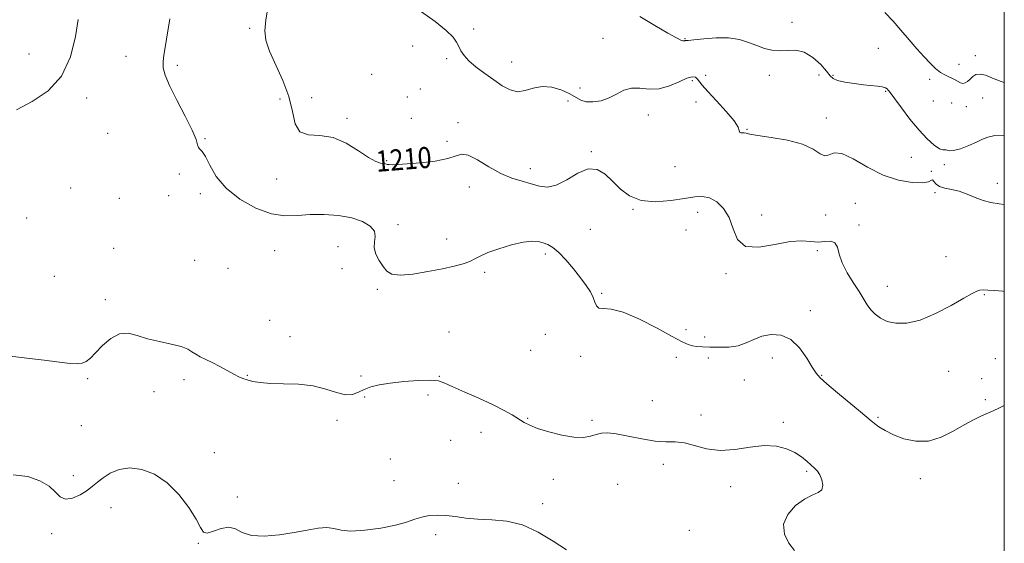
# Model space of a CAD drawing. Extents: x 2087300 to 2090200, y 349800 to 352700.
# Drawn here: x 2089626 to 2090000, y 350714 to 350913 of the extents above; entities that cross this region are included whole.
import ezdxf

# ---------------------------------------------------------------- set-up
doc = ezdxf.new("R2010")
doc.units = 0
doc.header["$MEASUREMENT"] = 0
for name, color, linetype, lineweight in [('32000', 7, 'Continuous', 0), ('DTM SPOT ELEVATION', 2, 'Continuous', 13), ('INDEX CONTOUR', 41, 'Continuous', 13), ('INDEX CONTOUR LABEL', 244, 'Continuous', 0), ('INTERMEDIATE CONTOUR', 44, 'Continuous', 0)]:
    doc.layers.add(name, color=color, linetype=linetype, lineweight=lineweight)
doc.styles.add('Style-ITALICS', font='ITALICS.shx')

msp = doc.modelspace()

# ---------------------------------------------------------------- linework, layer by layer
at = {"layer": '32000', "flags": 128}
msp.add_lwpolyline([(2087500, 350000), (2090000, 350000), (2090000, 352500), (2087500, 352500), (2087500, 350000)], dxfattribs=at)
at = {"layer": 'DTM SPOT ELEVATION'}
for p in [(2089713.53, 350909.39, 1209.7), (2089798.61, 350909.2, 1212.39), (2089919.41, 350911.65, 1214.9), (2089847.69, 350905.69, 1213.16), (2089878.84, 350905.5, 1214.1), (2089775.41, 350902.67, 1211.19), (2089952.15, 350901.84, 1214.9), (2089629.81, 350899.64, 1204.8), (2089666.58, 350898.84, 1207.3), (2089788.38, 350897.91, 1211.71), (2089989.06, 350899.1, 1216.5), (2089686.16, 350895.4, 1208.3), (2089812.95, 350896.68, 1212.73), (2089982.82, 350895.76, 1216.75), (2089759.81, 350891.96, 1211.2), (2089886.64, 350891.57, 1212.54), (2089910.79, 350891.58, 1213.35), (2089929.61, 350891.68, 1212.9), (2089935, 350891.56, 1214.2), (2089971.67, 350890.02, 1215.58), (2089778.29, 350886.41, 1211.37), (2089838.94, 350886.82, 1212.65), (2089881.61, 350889.52, 1211.6), (2089651.73, 350882.95, 1206.53), (2089725.1, 350882.6, 1209.3), (2089737.06, 350883.17, 1210.9), (2089773.47, 350883.33, 1210.5), (2089954.96, 350885.51, 1213.88), (2089991.83, 350882.97, 1215.1), (2089834.36, 350881.84, 1211.3), (2089883.01, 350881.45, 1211.2), (2089973.08, 350881.88, 1215.27), (2089979.96, 350881.04, 1214.8), (2089985.6, 350879.69, 1215.25), (2089750.53, 350875.3, 1210.2), (2089774.9, 350875.21, 1210.2), (2089864.87, 350876.56, 1211.2), (2089932.42, 350875.41, 1212.5), (2089792.67, 350873.66, 1210.39), (2089659.61, 350869.61, 1206.7), (2089696.56, 350867.53, 1208.1), (2089902.28, 350871.14, 1212.1), (2089788.5, 350866.53, 1210.39), (2089843.19, 350862.65, 1210.1), (2089964.71, 350860.5, 1213.1), (2089765.58, 350859.24, 1210.11), (2089875.05, 350856.92, 1211.3), (2089977.28, 350857.62, 1213.7), (2089686.85, 350854.07, 1207.77), (2089820.1, 350856.17, 1210.5), (2089972.34, 350855.2, 1212.1), (2089723.76, 350852.18, 1209.2), (2089797, 350849.22, 1209.42), (2089997.38, 350850.63, 1212.5), (2089645.65, 350848.84, 1207.4), (2089682.77, 350845.85, 1207.77), (2089694.84, 350846.64, 1207.6), (2089973.74, 350847.06, 1211.7), (2089664.05, 350844.94, 1207.9), (2089943.46, 350842.94, 1210.9), (2089859.09, 350840.77, 1209.9), (2089883.56, 350839.57, 1209.4), (2089907.96, 350838.61, 1210.5), (2089932.16, 350838.5, 1211.4), (2089628.9, 350837.45, 1207.5), (2089769.87, 350834.9, 1208.5), (2089944.88, 350834.78, 1210.3), (2089842.88, 350833.08, 1209.2), (2089879.23, 350832.86, 1208.7), (2089747.09, 350826.49, 1206.8), (2089788.38, 350829.51, 1208.87), (2089661.94, 350825.86, 1207.1), (2089723.05, 350825.07, 1207.1), (2089825.83, 350823.72, 1207.6), (2089929, 350825.07, 1209.7), (2089977.93, 350822.72, 1210.6), (2089692.73, 350821.35, 1207.28), (2089639.46, 350815.31, 1207.3), (2089705.4, 350818.27, 1207.71), (2089748.57, 350818.16, 1207.5), (2089802.75, 350816.75, 1207.6), (2089894.33, 350816.32, 1209.8), (2089955.55, 350811.5, 1210.7), (2089762.02, 350810.3, 1207.76), (2089847.13, 350808.76, 1208.2), (2089992.46, 350808.34, 1209.9), (2089658.83, 350806.38, 1206.5), (2089926.36, 350802.27, 1208.6), (2089721.11, 350798.58, 1207.1), (2089789.18, 350794.16, 1206.1), (2089825.73, 350793.21, 1206.4), (2089879.18, 350795, 1208.7), (2089728.85, 350792.4, 1206.5), (2089886.3, 350792.21, 1208.8), (2089820.18, 350787.16, 1207.2), (2089839.2, 350784.91, 1207.5), (2089875.56, 350784.5, 1207.1), (2089887.67, 350784.3, 1207.1), (2089911.93, 350784.29, 1207.3), (2089996.65, 350783.98, 1208.6), (2089978.83, 350779.21, 1209.2), (2089652.04, 350776.43, 1205.8), (2089688.66, 350775.99, 1205.5), (2089712.67, 350777.69, 1206.1), (2089755.78, 350777.4, 1206.44), (2089785.58, 350777.35, 1206.1), (2089901.36, 350775.87, 1207.9), (2089930.65, 350777.69, 1208.1), (2089991.37, 350776.37, 1209.7), (2089677.28, 350771.43, 1204.8), (2089757.18, 350769.46, 1205.7), (2089781.29, 350770.17, 1205.2), (2089866.39, 350768.02, 1207.9), (2089992.74, 350768.44, 1208.2), (2089746.72, 350760.64, 1205.6), (2089819.11, 350761.37, 1206.1), (2089843.44, 350760.67, 1206.3), (2089884.85, 350762.66, 1206.9), (2089916.18, 350759.85, 1206.3), (2089952.06, 350761.72, 1208.2), (2089649.63, 350758.55, 1204.9), (2089801.4, 350756.11, 1205.42), (2089789.9, 350752.99, 1205.3), (2089700.16, 350748.32, 1204.4), (2089766.92, 350745.93, 1204.6), (2089870.6, 350743.88, 1205.1), (2089924.96, 350741.25, 1205.8), (2089646.58, 350739.56, 1204.4), (2089768.39, 350737.7, 1205.3), (2089828.82, 350738.24, 1205.43), (2089968.16, 350738.41, 1207.5), (2089792.8, 350736.68, 1205.04), (2089853.26, 350736.37, 1204.9), (2089896.16, 350735.48, 1205.3), (2089708.84, 350731.55, 1204.8), (2089660.87, 350727.46, 1203.5), (2089824.79, 350729.01, 1204.4), (2089880.5, 350718.89, 1204.4), (2089638.39, 350717.59, 1203.6), (2089784.11, 350717.17, 1203.3), (2089694.08, 350713.96, 1203.9)]:
    msp.add_point(p, dxfattribs=at)
at = {"layer": 'INDEX CONTOUR'}
msp.add_polyline3d([(2089720.57, 350917.895, 1210), (2089719.654, 350912.636, 1210), (2089719.317, 350908.523, 1210), (2089719.746, 350904.88, 1210), (2089721.129, 350900.791, 1210), (2089726.201, 350889.628, 1210), (2089728.46, 350883.499, 1210), (2089729.769, 350877.803, 1210), (2089730.818, 350873.137, 1210), (2089732.597, 350870.097, 1210), (2089735.836, 350868.955, 1210), (2089740.229, 350868.695, 1210), (2089745.208, 350867.976, 1210), (2089750.234, 350865.854, 1210), (2089754.871, 350862.978, 1210), (2089758.707, 350860.396, 1210), (2089761.445, 350858.901, 1210), (2089763.243, 350858.288, 1210), (2089764.377, 350858.095, 1210), (2089765.117, 350857.947, 1210), (2089765.737, 350857.798, 1210), (2089766.508, 350857.684, 1210), (2089767.736, 350857.6419, 1210), (2089769.861, 350857.717, 1210), (2089773.358, 350857.953, 1210), (2089778.403, 350858.392, 1210), (2089783.98, 350859.055, 1210), (2089788.778, 350859.96, 1210), (2089791.896, 350861.013, 1210), (2089794.081, 350861.679, 1210), (2089796.494, 350861.31, 1210), (2089800.006, 350859.511, 1210), (2089804.321, 350856.906, 1210), (2089808.8539, 350854.37, 1210), (2089813.112, 350852.574, 1210), (2089816.98, 350851.3749, 1210), (2089820.436, 350850.424, 1210), (2089823.526, 350849.53, 1210), (2089826.568, 350849.138, 1210), (2089829.948, 350849.8491, 1210), (2089833.909, 350851.951, 1210), (2089838.12, 350854.46, 1210), (2089842.104, 350856.076, 1210), (2089845.512, 350855.825, 1210), (2089848.494, 350854.034, 1210), (2089851.324, 350851.355, 1210), (2089854.296, 350848.422, 1210), (2089857.777, 350845.81, 1210), (2089862.155, 350844.076, 1210), (2089867.596, 350843.593, 1210), (2089873.382, 350844.008, 1210), (2089878.573, 350844.784, 1210), (2089882.488, 350845.427, 1210), (2089885.466, 350845.615, 1210), (2089888.104, 350845.073, 1210), (2089890.835, 350843.57, 1210), (2089893.449, 350841.068, 1210), (2089895.57, 350837.577, 1210), (2089897.069, 350833.3051, 1210), (2089898.788, 350829.263, 1210), (2089901.813, 350826.6579, 1210), (2089906.827, 350826.288, 1210), (2089912.901, 350827.3059, 1210), (2089918.704, 350828.453, 1210), (2089923.2059, 350828.775, 1210), (2089926.6, 350828.536, 1210), (2089929.38, 350828.305, 1210), (2089931.92, 350828.454, 1210), (2089934.109, 350828.565, 1210), (2089935.714, 350828.023, 1210), (2089936.64, 350826.364, 1210), (2089937.347, 350823.7239, 1210), (2089938.437, 350820.3911, 1210), (2089940.317, 350816.667, 1210), (2089942.635, 350812.916, 1210), (2089944.849, 350809.515, 1210), (2089947.935, 350804.505, 1210), (2089949.2961, 350802.596, 1210), (2089950.926, 350800.867, 1210), (2089952.983, 350799.364, 1210), (2089955.592, 350798.179, 1210), (2089958.881, 350797.451, 1210), (2089962.978, 350797.494, 1210), (2089968.013, 350798.67, 1210), (2089973.915, 350801.1299, 1210), (2089979.828, 350804.191, 1210), (2089984.697, 350806.961, 1210), (2089987.77, 350808.75, 1210), (2089989.509, 350809.674, 1210), (2089990.681, 350810.052, 1210), (2089991.965, 350810.156, 1210), (2089993.703, 350810.078, 1210), (2089996.15, 350809.8649, 1210), (2089999.497, 350809.588, 1210), (2090000, 350809.569, 1210)], dxfattribs=at)
at = {"layer": 'INTERMEDIATE CONTOUR'}
for points in [[(2089648.454, 350912.745, 1206), (2089647.455, 350906.344, 1206), (2089645.51, 350898.614, 1206), (2089642.1339, 350891.296, 1206), (2089637.076, 350885.735, 1206), (2089631.052, 350881.677, 1206), (2089625.015, 350878.47, 1206)], [(2089683.243, 350913.096, 1208), (2089682.006, 350905.375, 1208), (2089681.443, 350902.114, 1208), (2089680.983, 350899.29, 1208), (2089680.719, 350896.812, 1208), (2089680.786, 350894.484, 1208), (2089681.484, 350891.694, 1208), (2089683.156, 350887.728, 1208), (2089685.932, 350882.211, 1208), (2089689.103, 350876.1241, 1208), (2089691.747, 350870.788, 1208), (2089693.194, 350867.216, 1208), (2089693.781, 350865.179, 1208), (2089694.101, 350864.1391, 1208), (2089694.647, 350863.528, 1208), (2089695.529, 350862.659, 1208), (2089696.759, 350860.814, 1208), (2089698.423, 350857.516, 1208), (2089700.901, 350853.237, 1208), (2089704.642, 350848.6899, 1208), (2089709.87, 350844.5299, 1208), (2089715.9, 350841.183, 1208), (2089721.819, 350839.019, 1208), (2089726.962, 350838.239, 1208), (2089731.656, 350838.36, 1208), (2089736.4751, 350838.732, 1208), (2089741.803, 350838.802, 1208), (2089747.265, 350838.42, 1208), (2089752.295, 350837.536, 1208), (2089756.393, 350836.139, 1208), (2089759.331, 350834.377, 1208), (2089760.949, 350832.433, 1208), (2089761.253, 350830.448, 1208), (2089760.913, 350828.379, 1208), (2089760.769, 350826.137, 1208), (2089761.448, 350823.69, 1208), (2089762.733, 350821.233, 1208), (2089764.201, 350819.016, 1208), (2089765.618, 350817.27, 1208), (2089767.532, 350816.14, 1208), (2089770.679, 350815.75, 1208), (2089775.497, 350816.146, 1208), (2089781.211, 350817.059, 1208), (2089786.745, 350818.142, 1208), (2089791.2309, 350819.121, 1208), (2089794.644, 350820.009, 1208), (2089797.169, 350820.895, 1208), (2089799.09, 350821.86, 1208), (2089801.088, 350822.966, 1208), (2089803.944, 350824.273, 1208), (2089808.14, 350825.773, 1208), (2089812.967, 350827.202, 1208), (2089817.417, 350828.23, 1208), (2089820.724, 350828.618, 1208), (2089823.09, 350828.482, 1208), (2089824.957, 350828.028, 1208), (2089826.73, 350827.371, 1208), (2089828.646, 350826.263, 1208), (2089830.907, 350824.364, 1208), (2089833.614, 350821.488, 1208), (2089836.49, 350818.065, 1208), (2089839.161, 350814.68, 1208), (2089841.318, 350811.795, 1208), (2089842.918, 350809.385, 1208), (2089843.984, 350807.304, 1208), (2089844.607, 350805.463, 1208), (2089845.16, 350804.021, 1208), (2089846.085, 350803.194, 1208), (2089847.814, 350803.016, 1208), (2089850.748, 350802.7869, 1208), (2089855.276, 350801.6251, 1208), (2089861.48, 350798.969, 1208), (2089868.205, 350795.551, 1208), (2089873.988, 350792.426, 1208), (2089877.756, 350790.407, 1208), (2089879.997, 350789.35, 1208), (2089881.587, 350788.87, 1208), (2089883.292, 350788.633, 1208), (2089885.42, 350788.51, 1208), (2089888.166, 350788.42, 1208), (2089891.611, 350788.336, 1208), (2089895.377, 350788.436, 1208), (2089898.971, 350788.948, 1208), (2089902.053, 350790, 1208), (2089904.901, 350791.311, 1208), (2089907.946, 350792.499, 1208), (2089911.489, 350793.1711, 1208), (2089915.3, 350792.907, 1208), (2089919.019, 350791.277, 1208), (2089922.324, 350788.105, 1208), (2089925.065, 350784.241, 1208), (2089927.131, 350780.788, 1208), (2089928.577, 350778.5009, 1208), (2089930.125, 350776.729, 1208), (2089932.663, 350774.4719, 1208), (2089936.722, 350771.065, 1208), (2089945.463, 350763.801, 1208), (2089949.455, 350760.4309, 1208), (2089950.692, 350759.44, 1208), (2089952.399, 350758.195, 1208), (2089954.791, 350756.705, 1208), (2089957.957, 350755.111, 1208), (2089961.922, 350753.612, 1208), (2089966.4559, 350752.658, 1208), (2089971.262, 350752.76, 1208), (2089976.059, 350754.222, 1208), (2089980.631, 350756.5199, 1208), (2089984.777, 350758.924, 1208), (2089988.337, 350760.848, 1208), (2089991.308, 350762.279, 1208), (2089995.771, 350764.239, 1208), (2089998.155, 350765.349, 1208), (2090000, 350766.265, 1208)], [(2089778.8149, 350915.651, 1212), (2089783.991, 350911.989, 1212), (2089788.207, 350908.613, 1212), (2089790.785, 350906.077, 1212), (2089792.126, 350904.193, 1212), (2089792.901, 350902.59, 1212), (2089793.717, 350900.945, 1212), (2089794.924, 350899.134, 1212), (2089796.805, 350897.077, 1212), (2089799.529, 350894.742, 1212), (2089802.796, 350892.266, 1212), (2089806.192, 350889.829, 1212), (2089809.3839, 350887.642, 1212), (2089812.382, 350886.039, 1212), (2089815.278, 350885.38, 1212), (2089818.176, 350885.831, 1212), (2089821.227, 350886.77, 1212), (2089824.591, 350887.376, 1212), (2089828.3159, 350887.037, 1212), (2089832.004, 350885.964, 1212), (2089835.14, 350884.575, 1212), (2089839.226, 350882.182, 1212), (2089841.232, 350881.546, 1212), (2089843.875, 350881.471, 1212), (2089846.935, 350881.963, 1212), (2089850.023, 350882.999, 1212), (2089852.857, 350884.465, 1212), (2089855.583, 350885.902, 1212), (2089858.453, 350886.761, 1212), (2089861.666, 350886.718, 1212), (2089865.202, 350886.348, 1212), (2089868.987, 350886.45, 1212), (2089872.888, 350887.5631, 1212), (2089876.542, 350889.181, 1212), (2089879.524, 350890.54, 1212), (2089881.534, 350891.053, 1212), (2089882.771, 350890.837, 1212), (2089883.558, 350890.19, 1212), (2089885.363, 350887.843, 1212), (2089887.433, 350885.441, 1212), (2089890.733, 350881.891, 1212), (2089894.434, 350877.885, 1212), (2089897.435, 350874.3331, 1212), (2089898.941, 350871.94, 1212), (2089899.393, 350870.587, 1212), (2089899.538, 350869.951, 1212), (2089899.966, 350869.731, 1212), (2089900.626, 350869.717, 1212), (2089901.31, 350869.725, 1212), (2089901.994, 350869.598, 1212), (2089903.392, 350869.285, 1212), (2089906.405, 350868.768, 1212), (2089911.533, 350868.012, 1212), (2089917.682, 350866.932, 1212), (2089923.359, 350865.43, 1212), (2089927.416, 350863.541, 1212), (2089930.074, 350861.831, 1212), (2089931.897, 350861.001, 1212), (2089933.462, 350861.42, 1212), (2089935.3889, 350862.144, 1212), (2089938.311, 350861.9011, 1212), (2089942.662, 350859.825, 1212), (2089948.079, 350856.691, 1212), (2089954.002, 350853.681, 1212), (2089959.863, 350851.738, 1212), (2089965.0639, 350850.853, 1212), (2089968.999, 350850.774, 1212), (2089971.273, 350851.214, 1212), (2089972.325, 350851.738, 1212), (2089972.806, 350851.874, 1212), (2089973.293, 350851.302, 1212), (2089974.082, 350850.314, 1212), (2089975.396, 350849.357, 1212), (2089977.391, 350848.743, 1212), (2089979.934, 350848.266, 1212), (2089982.825, 350847.587, 1212), (2089985.879, 350846.481, 1212), (2089988.9671, 350845.176, 1212), (2089991.978, 350844.0159, 1212), (2089994.889, 350843.252, 1212), (2089998.039, 350842.7711, 1212), (2090000, 350842.565, 1212)], [(2089861.651, 350913.9719, 1214), (2089867.373, 350910.494, 1214), (2089872.339, 350907.565, 1214), (2089875.5119, 350905.795, 1214), (2089877.186, 350904.9851, 1214), (2089877.985, 350904.732, 1214), (2089878.444, 350904.686, 1214), (2089878.729, 350904.719, 1214), (2089878.917, 350904.759, 1214), (2089879.175, 350904.762, 1214), (2089880.044, 350904.819, 1214), (2089882.157, 350905.048, 1214), (2089885.891, 350905.494, 1214), (2089890.594, 350905.8819, 1214), (2089895.357, 350905.863, 1214), (2089899.46, 350905.198, 1214), (2089902.94, 350904.095, 1214), (2089906.025, 350902.878, 1214), (2089908.921, 350901.835, 1214), (2089911.759, 350901.124, 1214), (2089914.6501, 350900.869, 1214), (2089917.679, 350901.059, 1214), (2089920.839, 350901.128, 1214), (2089924.096, 350900.371, 1214), (2089927.359, 350898.346, 1214), (2089930.308, 350895.641, 1214), (2089932.563, 350893.106, 1214), (2089933.945, 350891.392, 1214), (2089935.067, 350890.358, 1214), (2089936.739, 350889.666, 1214), (2089939.526, 350889.044, 1214), (2089943.0131, 350888.482, 1214), (2089946.538, 350888.034, 1214), (2089951.931, 350887.495, 1214), (2089953.6891, 350887.222, 1214), (2089954.847, 350886.841, 1214), (2089955.546, 350886.403, 1214), (2089955.952, 350885.99, 1214), (2089956.282, 350885.572, 1214), (2089958.403, 350882.664, 1214), (2089960.946, 350879.223, 1214), (2089964.1991, 350874.98, 1214), (2089967.621, 350870.82, 1214), (2089970.739, 350867.482, 1214), (2089973.357, 350865.118, 1214), (2089975.35, 350863.733, 1214), (2089976.651, 350863.253, 1214), (2089977.426, 350863.287, 1214), (2089977.902, 350863.363, 1214), (2089978.341, 350863.152, 1214), (2089979.145, 350862.904, 1214), (2089980.754, 350863.009, 1214), (2089983.409, 350863.741, 1214), (2089986.566, 350864.905, 1214), (2089989.4811, 350866.184, 1214), (2089991.673, 350867.308, 1214), (2089993.696, 350868.173, 1214), (2089996.3609, 350868.722, 1214), (2090000, 350868.898, 1214)], [(2089954.608, 350915.465, 1216), (2089957.759, 350912.199, 1216), (2089960.774, 350908.675, 1216), (2089963.8511, 350905.102, 1216), (2089966.859, 350901.692, 1216), (2089969.5881, 350898.656, 1216), (2089971.8929, 350896.162, 1216), (2089973.897, 350894.195, 1216), (2089975.789, 350892.7, 1216), (2089977.701, 350891.601, 1216), (2089981.127, 350890.033, 1216), (2089983.369, 350888.7409, 1216), (2089984.246, 350888.491, 1216), (2089985.125, 350888.7, 1216), (2089986.036, 350889.292, 1216), (2089986.987, 350890.142, 1216), (2089988.008, 350891.089, 1216), (2089989.223, 350891.845, 1216), (2089990.779, 350892.088, 1216), (2089992.816, 350891.598, 1216), (2089995.462, 350890.558, 1216), (2089998.84, 350889.2549, 1216), (2090000, 350888.898, 1216)], [(2089622.608, 350784.913, 1206), (2089628.97, 350784.2511, 1206), (2089635.603, 350783.429, 1206), (2089641.381, 350782.673, 1206), (2089645.461, 350782.181, 1206), (2089648.131, 350782.034, 1206), (2089649.964, 350782.279, 1206), (2089651.491, 350782.983, 1206), (2089653.088, 350784.2699, 1206), (2089655.09, 350786.277, 1206), (2089657.729, 350788.975, 1206), (2089660.8329, 350791.652, 1206), (2089664.125, 350793.429, 1206), (2089667.421, 350793.686, 1206), (2089670.902, 350792.846, 1206), (2089674.84, 350791.595, 1206), (2089679.339, 350790.484, 1206), (2089683.829, 350789.529, 1206), (2089687.568, 350788.611, 1206), (2089690.045, 350787.641, 1206), (2089691.666, 350786.643, 1206), (2089693.066, 350785.667, 1206), (2089694.77, 350784.734, 1206), (2089696.879, 350783.734, 1206), (2089699.386, 350782.5271, 1206), (2089702.223, 350781.04, 1206), (2089707.568, 350778.106, 1206), (2089709.457, 350777.131, 1206), (2089711.016, 350776.458, 1206), (2089712.647, 350775.923, 1206), (2089714.733, 350775.403, 1206), (2089717.571, 350774.946, 1206), (2089721.439, 350774.64, 1206), (2089726.449, 350774.5041, 1206), (2089732.07, 350774.284, 1206), (2089737.604, 350773.654, 1206), (2089742.474, 350772.447, 1206), (2089746.576, 350771.128, 1206), (2089749.921, 350770.32, 1206), (2089752.58, 350770.465, 1206), (2089754.8421, 350771.295, 1206), (2089757.053, 350772.362, 1206), (2089759.557, 350773.301, 1206), (2089762.704, 350774.083, 1206), (2089766.841, 350774.762, 1206), (2089772.076, 350775.361, 1206), (2089777.558, 350775.777, 1206), (2089782.192, 350775.878, 1206), (2089785.279, 350775.542, 1206), (2089787.694, 350774.697, 1206), (2089790.708, 350773.281, 1206), (2089795.2091, 350771.295, 1206), (2089800.561, 350768.976, 1206), (2089805.748, 350766.622, 1206), (2089809.96, 350764.486, 1206), (2089813.201, 350762.6341, 1206), (2089817.698, 350759.835, 1206), (2089819.858, 350758.715, 1206), (2089822.857, 350757.534, 1206), (2089827.12, 350756.19, 1206), (2089832.009, 350754.953, 1206), (2089836.616, 350754.187, 1206), (2089840.237, 350754.139, 1206), (2089842.975, 350754.592, 1206), (2089845.134, 350755.21, 1206), (2089847.073, 350755.688, 1206), (2089849.361, 350755.838, 1206), (2089852.619, 350755.499, 1206), (2089857.212, 350754.613, 1206), (2089862.476, 350753.533, 1206), (2089867.49, 350752.717, 1206), (2089871.583, 350752.4561, 1206), (2089875.0809, 350752.395, 1206), (2089878.56, 350752.015, 1206), (2089887.018, 350749.8379, 1206), (2089892.124, 350749.216, 1206), (2089897.756, 350749.585, 1206), (2089903.507, 350750.439, 1206), (2089908.893, 350751.036, 1206), (2089913.518, 350750.7991, 1206), (2089917.371, 350749.824, 1206), (2089920.531, 350748.376, 1206), (2089923.081, 350746.708, 1206), (2089925.115, 350745.038, 1206), (2089928.0111, 350742.422, 1206), (2089929.061, 350741.33, 1206), (2089929.969, 350739.94, 1206), (2089930.754, 350738.042, 1206), (2089931.139, 350735.985, 1206), (2089930.772, 350734.263, 1206), (2089929.393, 350733.172, 1206), (2089927.111, 350732.226, 1206), (2089924.124, 350730.741, 1206), (2089920.754, 350728.215, 1206), (2089917.804, 350724.875, 1206), (2089916.196, 350721.1241, 1206), (2089916.544, 350717.36, 1206), (2089918.226, 350713.946, 1206), (2089920.31, 350711.235, 1206)], [(2089623.829, 350739.861, 1204), (2089629.416, 350739.237, 1204), (2089633.959, 350737.678, 1204), (2089637.396, 350735.591, 1204), (2089639.785, 350733.399, 1204), (2089641.658, 350731.6, 1204), (2089643.67, 350730.709, 1204), (2089646.2779, 350731.069, 1204), (2089649.171, 350732.332, 1204), (2089651.844, 350733.978, 1204), (2089653.957, 350735.591, 1204), (2089655.823, 350737.166, 1204), (2089657.923, 350738.801, 1204), (2089660.646, 350740.501, 1204), (2089664.035, 350741.895, 1204), (2089668.047, 350742.516, 1204), (2089672.592, 350741.968, 1204), (2089677.414, 350740.118, 1204), (2089682.211, 350736.9, 1204), (2089686.678, 350732.422, 1204), (2089690.477, 350727.481, 1204), (2089693.267, 350723.0489, 1204), (2089694.901, 350719.92, 1204), (2089696.02, 350718.195, 1204), (2089697.462, 350717.803, 1204), (2089699.825, 350718.53, 1204), (2089702.752, 350719.596, 1204), (2089705.643, 350720.082, 1204), (2089708.1279, 350719.366, 1204), (2089710.74, 350718.011, 1204), (2089714.242, 350716.877, 1204), (2089719.129, 350716.623, 1204), (2089724.825, 350717.107, 1204), (2089730.489, 350717.982, 1204), (2089735.425, 350718.92, 1204), (2089739.52, 350719.64, 1204), (2089742.81, 350719.877, 1204), (2089745.47, 350719.495, 1204), (2089748.244, 350718.878, 1204), (2089752.019, 350718.5381, 1204), (2089757.337, 350718.862, 1204), (2089763.358, 350719.714, 1204), (2089768.896, 350720.835, 1204), (2089773.07, 350721.988, 1204), (2089776.199, 350723.038, 1204), (2089778.906, 350723.878, 1204), (2089781.711, 350724.416, 1204), (2089784.744, 350724.627, 1204), (2089788.034, 350724.502, 1204), (2089791.6271, 350724.072, 1204), (2089795.643, 350723.526, 1204), (2089800.221, 350723.093, 1204), (2089805.4379, 350722.86, 1204), (2089811.129, 350722.3369, 1204), (2089817.068, 350720.8939, 1204), (2089823.02, 350718.148, 1204), (2089828.7, 350714.709, 1204), (2089833.816, 350711.433, 1204)]]:
    msp.add_polyline3d(points, dxfattribs=at)

# ---------------------------------------------------------------- texts
at = {"layer": 'INDEX CONTOUR LABEL', "style": 'Style-ITALICS', "width": 0.875}
msp.add_text('1210', height=8, rotation=4.5, dxfattribs=at).set_placement((2089761.759, 350854.913, 1210))

doc.saveas('drawing.dxf')
